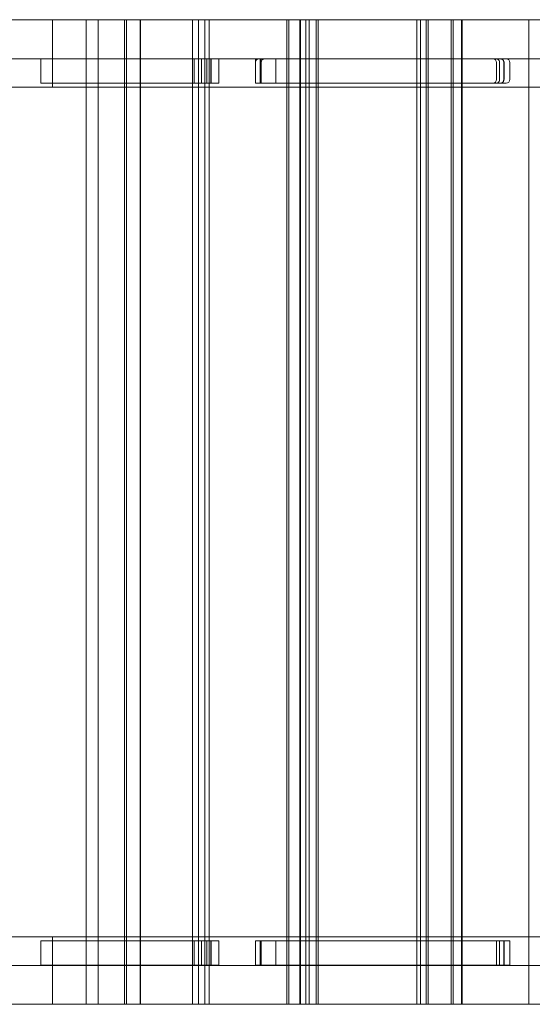
# Model space of a CAD drawing. Units: millimetres. Extents: x -1868 to 9135, y -3854 to 2979.
# Drawn here: x 2100 to 2522, y -831 to -21 of the extents above; entities that cross this region are included whole.
import ezdxf

# ---------------------------------------------------------------- set-up
doc = ezdxf.new("R2010")
doc.units = ezdxf.units.MM

# ---------------------------------------------------------------- blocks, each defined once
blk = doc.blocks.new('A$Cee98109c')
at = {"color": 0, "linetype": 'Continuous', "lineweight": 0}
for p, q in [((3546.85, -21.28), (2050.65, -21.28)), ((2127.19, -76.78), (2127.19, -21.28)), ((2155.03, -21.18), (2155.03, -21.28)), ((2155.03, -21.18), (2242.6, -21.18)), ((2155.03, -21.28), (2155.03, -831.18)), ((2164.94, -831.18), (2164.94, -21.18)), ((2186.56, -21.28), (2186.56, -53.28)), ((2188.24, -53.28), (2188.24, -21.28)), ((2199.35, -831.28), (2199.35, -21.28)), ((2199.84, -831.28), (2199.84, -21.28)), ((2242.6, -21.18), (2242.6, -21.28)), ((2242.6, -21.18), (2247.52, -21.18)), ((2242.6, -21.28), (2242.6, -831.18)), ((2247.52, -21.18), (2247.52, -21.28)), ((2247.52, -21.18), (2335.67, -21.18)), ((2247.52, -21.28), (2247.52, -831.18)), ((2252.52, -831.18), (2252.52, -21.18)), ((2256.22, -831.18), (2256.22, -21.18)), ((2320.2, -21.28), (2320.2, -53.28)), ((2321.89, -53.28), (2321.89, -21.28)), ((2330.83, -831.28), (2330.83, -21.28)), ((2331.32, -21.28), (2331.32, -831.28)), ((2335.67, -21.18), (2335.67, -21.28)), ((2335.67, -21.18), (2338.61, -21.18)), ((2335.67, -21.28), (2335.67, -831.18)), ((2338.61, -21.18), (2338.61, -21.28)), ((2338.61, -21.18), (2427.24, -21.18)), ((2338.61, -21.28), (2338.61, -831.18)), ((2344.36, -831.18), (2344.36, -21.18)), ((2346.07, -831.18), (2346.07, -21.18)), ((2427.24, -21.18), (2427.24, -21.28)), ((2427.24, -21.18), (2430.2, -21.18)), ((2427.24, -21.28), (2427.24, -831.18)), ((2430.2, -21.18), (2430.2, -21.28)), ((2430.2, -21.18), (2519.25, -21.18)), ((2430.2, -21.28), (2430.2, -831.18)), ((2434.71, -831.18), (2434.71, -21.18)), ((2436.43, -831.18), (2436.43, -21.18)), ((2455.49, -21.28), (2455.49, -53.28)), ((2457.2, -53.28), (2457.2, -21.28)), ((2463.92, -831.28), (2463.92, -21.28)), ((2464.42, -21.28), (2464.42, -831.28)), ((2519.25, -21.18), (2519.25, -21.28)), ((2519.25, -21.18), (2522.21, -21.18)), ((2519.25, -21.28), (2519.25, -831.18)), ((2050.65, -53.28), (3576.85, -53.28)), ((2186.56, -53.28), (2186.56, -53.42)), ((2186.56, -53.42), (2186.56, -73.42)), ((2188.24, -53.42), (2188.24, -53.28)), ((2188.24, -73.42), (2188.24, -53.42)), ((2243.78, -53.42), (2243.78, -73.42)), ((2250.05, -53.42), (2250.05, -73.42)), ((2257.75, -53.42), (2257.75, -73.42)), ((2264.05, -53.42), (2264.05, -73.42)), ((2294.23, -73.42), (2294.23, -53.42)), ((2298.3, -73.42), (2298.3, -53.42)), ((2311.06, -73.42), (2311.06, -53.42)), ((2320.2, -53.28), (2320.2, -53.42)), ((2320.2, -53.42), (2320.2, -73.42)), ((2321.89, -53.42), (2321.89, -53.28)), ((2321.89, -73.42), (2321.89, -53.42)), ((2455.49, -53.28), (2455.49, -53.42)), ((2455.49, -53.42), (2455.49, -73.42)), ((2457.2, -53.42), (2457.2, -53.28)), ((2457.2, -73.42), (2457.2, -53.42)), ((2492.81, -70.42), (2492.81, -56.42)), ((2498.75, -70.42), (2498.75, -56.42)), ((2503.69, -70.42), (2503.69, -56.42)), ((1992.6, -76.78), (3882.6, -76.78)), ((2186.56, -73.42), (2186.56, -779.14)), ((2188.24, -779.14), (2188.24, -73.42)), ((2320.2, -73.42), (2320.2, -779.14)), ((2321.89, -779.14), (2321.89, -73.42)), ((2455.49, -73.42), (2455.49, -779.14)), ((2457.2, -779.14), (2457.2, -73.42)), ((1992.6, -775.78), (3882.6, -775.78)), ((2127.19, -775.78), (2127.19, -831.28)), ((2186.56, -779.14), (2186.56, -799.14)), ((2188.24, -799.14), (2188.24, -779.14)), ((2243.78, -799.14), (2243.78, -779.14)), ((2250.05, -799.14), (2250.05, -779.14)), ((2257.75, -799.14), (2257.75, -779.14)), ((2264.05, -799.14), (2264.05, -779.14)), ((2294.23, -779.14), (2294.23, -799.14)), ((2298.3, -779.14), (2298.3, -799.14)), ((2311.06, -779.14), (2311.06, -799.14)), ((2320.2, -779.14), (2320.2, -799.14)), ((2321.89, -799.14), (2321.89, -779.14)), ((2455.49, -779.14), (2455.49, -799.14)), ((2457.2, -799.14), (2457.2, -779.14)), ((2492.81, -779.14), (2492.81, -799.14)), ((2498.72, -799.14), (2498.72, -779.14)), ((2498.75, -779.14), (2498.75, -799.14)), ((2503.69, -779.14), (2503.69, -799.14)), ((2050.65, -799.28), (3576.85, -799.28)), ((2186.56, -799.14), (2186.56, -799.28)), ((2186.56, -799.28), (2186.56, -831.28)), ((2188.24, -799.28), (2188.24, -799.14)), ((2188.24, -831.28), (2188.24, -799.28)), ((2320.2, -799.14), (2320.2, -799.28)), ((2320.2, -799.28), (2320.2, -831.28)), ((2321.89, -799.28), (2321.89, -799.14)), ((2321.89, -831.28), (2321.89, -799.28)), ((2455.49, -799.14), (2455.49, -799.28)), ((2455.49, -799.28), (2455.49, -831.28)), ((2457.2, -799.28), (2457.2, -799.14)), ((2457.2, -831.28), (2457.2, -799.28)), ((3546.85, -831.28), (2082.91, -831.28)), ((2155.03, -831.18), (2242.6, -831.18)), ((2242.6, -831.18), (2247.52, -831.18)), ((2247.52, -831.18), (2335.67, -831.18)), ((2335.67, -831.18), (2338.61, -831.18)), ((2338.61, -831.18), (2427.24, -831.18)), ((2427.24, -831.18), (2430.2, -831.18)), ((2430.2, -831.18), (2519.25, -831.18)), ((2519.25, -831.18), (2522.21, -831.18))]:
    blk.add_line(p, q, dxfattribs=at)
for centre, start, end in [((2297.23, -56.42), 90, 180), ((2489.81, -56.42), 360, 90), ((2495.75, -56.42), 360, 90), ((2500.69, -56.42), 360, 90), ((2489.81, -70.42), 270, 360), ((2495.75, -70.42), 270, 360), ((2500.69, -70.42), 270, 360)]:
    blk.add_arc(centre, 3, start, end, dxfattribs=at)
for points, knots in [([(2117.6, -53.42), (2147.88, -53.42), (2178.16, -53.42), (2223.75, -53.42), (2239.06, -53.42), (2254.37, -53.42)], [-181.679217, -181.679217, -181.679217, -181.679217, -90.839609, -90.839609, -44.912983, -44.912983, -44.912983, -44.912983]), ([(2117.6, -53.42), (2117.6, -56.26), (2117.6, -59.09), (2117.6, -65.76), (2117.6, -69.59), (2117.6, -73.42)], [-23, -23, -23, -23, -14.4995, -14.4995, -3, -3, -3, -3]), ([(2254.37, -73.42), (2254.37, -69.59), (2254.37, -65.76), (2254.37, -59.09), (2254.37, -56.26), (2254.37, -53.42)], [-23, -23, -23, -23, -11.5, -11.5, -3, -3, -3, -3]), ([(2254.37, -53.42), (2256.3, -53.42), (2258.23, -53.42), (2260.9, -53.42), (2261.77, -53.42), (2263.13, -53.42), (2263.59, -53.42), (2263.98, -53.42), (2264.05, -53.42), (2264.05, -53.42)], [-761.977495, -761.977495, -761.977495, -761.977495, -718.919957, -718.919957, -689.465969, -689.465969, -660.415681, -660.415681, -644.306024, -644.306024, -644.306024, -644.306024]), ([(2257.73, -53.42), (2257.73, -56.26), (2257.73, -59.09), (2257.73, -65.76), (2257.73, -69.59), (2257.73, -73.42)], [0, 0, 0, 0, 8.5, 8.5, 20, 20, 20, 20]), ([(2294.23, -53.42), (2294.23, -53.42), (2294.25, -53.42), (2294.46, -53.42), (2294.91, -53.42), (2296.27, -53.42), (2297.23, -53.42), (2298.3, -53.42)], [-3488.892584, -3488.892584, -3488.892584, -3488.892584, -3442.076835, -3442.076835, -3269.746503, -3269.746503, -3075.883494, -3075.883494, -3075.883494, -3075.883494]), ([(2298.3, -53.42), (2298.3, -53.42), (2298.43, -53.42), (2298.61, -53.42), (2298.63, -53.42), (2298.71, -53.42)], [-384.397965, -384.397965, -384.397965, -384.397965, -167.602288, -167.602288, -133.91866, -133.91866, -133.91866, -133.91866]), ([(2299.98, -53.42), (2299.57, -53.42), (2299.18, -53.74), (2298.81, -54.47), (2298.67, -54.79), (2298.54, -55.42), (2298.51, -55.61), (2298.48, -55.92), (2298.47, -56.02), (2298.46, -56.18), (2298.46, -56.22), (2298.46, -56.32), (2298.46, -56.37), (2298.46, -56.42)], [0, 0, 0, 0, 14.793804, 14.793804, 19.421771, 19.421771, 20.824976, 20.824976, 21.332803, 21.332803, 21.544981, 21.544981, 21.742664, 21.742664, 21.742664, 21.742664]), ([(2298.46, -73.42), (2298.46, -71.09), (2298.46, -68.76), (2298.46, -63.09), (2298.46, -59.76), (2298.46, -56.42)], [-17, -17, -17, -17, -10, -10, 0, 0, 0, 0]), ([(2495.93, -53.42), (2455.47, -53.42), (2415.01, -53.42), (2349.27, -53.42), (2323.99, -53.42), (2298.71, -53.42)], [0.23381, 0.23381, 0.23381, 0.23381, 121.608818, 121.608818, 197.456305, 197.456305, 197.456305, 197.456305]), ([(2298.71, -53.42), (2298.71, -57.26), (2298.71, -61.09), (2298.71, -67.76), (2298.71, -70.59), (2298.71, -73.42)], [-23, -23, -23, -23, -11.5005, -11.5005, -3, -3, -3, -3]), ([(2298.93, -56.42), (2298.93, -56.22), (2298.95, -56.02), (2299.03, -55.63), (2299.09, -55.44), (2299.32, -54.9), (2299.55, -54.57), (2300.1, -54.02), (2300.44, -53.8), (2301.16, -53.5), (2301.55, -53.42), (2301.95, -53.42)], [-4.736211, -4.736211, -4.736211, -4.736211, -4.136539, -4.136539, -3.536652, -3.536652, -2.362666, -2.362666, -1.182826, -1.182826, 0, 0, 0, 0]), ([(2298.93, -73.42), (2298.93, -71.09), (2298.93, -68.76), (2298.93, -63.09), (2298.93, -59.76), (2298.93, -56.42)], [-17, -17, -17, -17, -10, -10, 0, 0, 0, 0]), ([(2492.33, -53.42), (2492.53, -53.42), (2492.73, -53.44), (2493.13, -53.52), (2493.32, -53.58), (2493.86, -53.82), (2494.19, -54.04), (2494.74, -54.6), (2494.96, -54.92), (2495.25, -55.65), (2495.33, -56.03), (2495.33, -56.42)], [-4.726021, -4.726021, -4.726021, -4.726021, -4.120605, -4.120605, -3.51522, -3.51522, -2.342775, -2.342775, -1.171174, -1.171174, 0, 0, 0, 0]), ([(2495.33, -56.42), (2495.33, -58.76), (2495.33, -61.09), (2495.33, -65.76), (2495.33, -68.09), (2495.33, -70.42)], [-14, -14, -14, -14, -7, -7, 0, 0, 0, 0]), ([(2495.72, -53.42), (2495.92, -53.42), (2496.12, -53.44), (2496.51, -53.52), (2496.71, -53.58), (2497.25, -53.82), (2497.58, -54.04), (2498.13, -54.59), (2498.34, -54.92), (2498.64, -55.65), (2498.72, -56.03), (2498.72, -56.42)], [-4.724453, -4.724453, -4.724453, -4.724453, -4.120124, -4.120124, -3.515797, -3.515797, -2.34386, -2.34386, -1.171928, -1.171928, 0, 0, 0, 0]), ([(2498.94, -56.42), (2498.94, -56.22), (2498.92, -56.02), (2498.84, -55.63), (2498.78, -55.44), (2498.55, -54.89), (2498.33, -54.57), (2497.77, -54.02), (2497.44, -53.8), (2496.71, -53.5), (2496.32, -53.42), (2495.93, -53.42)], [0, 0, 0, 0, 0.601392, 0.601392, 1.20292, 1.20292, 2.376157, 2.376157, 3.553069, 3.553069, 4.731845, 4.731845, 4.731845, 4.731845]), ([(2500.69, -53.42), (2500.69, -53.42), (2500.57, -53.42), (2500.02, -53.42), (2499.54, -53.42), (2498.37, -53.42), (2497.68, -53.42), (2496.62, -53.42), (2496.29, -53.42), (2495.94, -53.42), (2495.94, -53.42), (2495.93, -53.42)], [543.946262, 543.946262, 543.946262, 543.946262, 569.781048, 569.781048, 598.480632, 598.480632, 627.180216, 627.180216, 640.274261, 640.274261, 640.507138, 640.507138, 640.507138, 640.507138]), ([(2498.72, -56.42), (2498.72, -58.76), (2498.72, -61.09), (2498.72, -65.76), (2498.72, -68.09), (2498.72, -70.42)], [-17, -17, -17, -17, -10, -10, -3, -3, -3, -3]), ([(2498.94, -56.42), (2498.94, -58.76), (2498.94, -61.09), (2498.94, -65.76), (2498.94, -68.09), (2498.94, -70.42)], [5.982014, 5.982014, 5.982014, 5.982014, 12.982014, 12.982014, 19.982014, 19.982014, 19.982014, 19.982014]), ([(2495.33, -70.42), (2495.33, -70.62), (2495.31, -70.83), (2495.23, -71.22), (2495.17, -71.41), (2494.94, -71.96), (2494.72, -72.28), (2494.16, -72.83), (2493.83, -73.05), (2493.11, -73.35), (2492.72, -73.42), (2492.33, -73.42)], [-4.726147, -4.726147, -4.726147, -4.726147, -4.122501, -4.122501, -3.518824, -3.518824, -2.346588, -2.346588, -1.173507, -1.173507, 0, 0, 0, 0]), ([(2498.72, -70.42), (2498.72, -70.63), (2498.7, -70.83), (2498.62, -71.22), (2498.56, -71.41), (2498.32, -71.96), (2498.1, -72.28), (2497.55, -72.83), (2497.22, -73.05), (2496.49, -73.35), (2496.11, -73.42), (2495.72, -73.42)], [-4.724453, -4.724453, -4.724453, -4.724453, -4.120137, -4.120137, -3.51582, -3.51582, -2.343884, -2.343884, -1.171944, -1.171944, 0, 0, 0, 0]), ([(2498.94, -70.42), (2498.94, -70.81), (2498.86, -71.2), (2498.57, -71.92), (2498.35, -72.25), (2497.8, -72.81), (2497.47, -73.03), (2496.93, -73.26), (2496.73, -73.32), (2496.34, -73.4), (2496.13, -73.42), (2495.93, -73.42)], [0, 0, 0, 0, 1.168642, 1.168642, 2.339132, 2.339132, 3.513277, 3.513277, 4.122218, 4.122218, 4.731299, 4.731299, 4.731299, 4.731299]), ([(2117.6, -73.42), (2140.83, -73.42), (2164.06, -73.42), (2209.65, -73.42), (2232.01, -73.42), (2254.37, -73.42)], [0, 0, 0, 0, 69.690834, 69.690834, 136.766234, 136.766234, 136.766234, 136.766234]), ([(2254.37, -73.42), (2256.05, -73.42), (2257.74, -73.42), (2260.58, -73.42), (2261.66, -73.42), (2263.51, -73.42), (2264.05, -73.42), (2264.05, -73.42)], [0, 0, 0, 0, 37.038051, 37.038051, 72.128473, 72.128473, 115.710005, 115.710005, 115.710005, 115.710005]), ([(2294.23, -73.42), (2294.23, -73.42), (2294.27, -73.42), (2294.76, -73.42), (2296.35, -73.42), (2298.3, -73.42)], [637.695684, 637.695684, 637.695684, 637.695684, 681.664701, 681.664701, 937.680482, 937.680482, 937.680482, 937.680482]), ([(2298.3, -73.42), (2298.3, -73.42), (2298.33, -73.42), (2298.44, -73.42), (2298.52, -73.42), (2298.71, -73.42)], [2941.369428, 2941.369428, 2941.369428, 2941.369428, 3016.57324, 3016.57324, 3130.023306, 3130.023306, 3130.023306, 3130.023306]), ([(2495.93, -73.42), (2455.49, -73.42), (2415.06, -73.42), (2349.32, -73.42), (2324.01, -73.42), (2298.71, -73.42)], [45.427034, 45.427034, 45.427034, 45.427034, 166.733261, 166.733261, 242.649529, 242.649529, 242.649529, 242.649529]), ([(2495.93, -73.42), (2495.94, -73.42), (2495.94, -73.42), (2496.29, -73.42), (2496.62, -73.42), (2497.68, -73.42), (2498.37, -73.42), (2499.54, -73.42), (2500.02, -73.42), (2500.57, -73.42), (2500.69, -73.42), (2500.69, -73.42)], [-640.507138, -640.507138, -640.507138, -640.507138, -640.274261, -640.274261, -627.180216, -627.180216, -598.480632, -598.480632, -569.781048, -569.781048, -543.946262, -543.946262, -543.946262, -543.946262]), ([(2117.6, -799.14), (2117.6, -795.3), (2117.6, -791.47), (2117.6, -784.8), (2117.6, -781.97), (2117.6, -779.14)], [-23, -23, -23, -23, -11.5005, -11.5005, -3, -3, -3, -3]), ([(2254.25, -799.14), (2254.25, -795.87), (2254.25, -792.6), (2254.25, -785.94), (2254.25, -782.54), (2254.25, -779.14)], [-23, -23, -23, -23, -13.2, -13.2, -3, -3, -3, -3]), ([(2264.05, -779.14), (2264.05, -779.14), (2263.8, -779.14), (2262.75, -779.14), (2261.87, -779.14), (2259.1, -779.14), (2257.14, -779.14), (2254.88, -779.14), (2254.62, -779.14), (2254.37, -779.14)], [918.239381, 918.239381, 918.239381, 918.239381, 969.331771, 969.331771, 1029.088017, 1029.088017, 1102.057721, 1102.057721, 1111.310876, 1111.310876, 1111.310876, 1111.310876]), ([(2257.73, -799.14), (2257.73, -795.87), (2257.73, -792.6), (2257.73, -785.94), (2257.73, -782.54), (2257.73, -779.14)], [3.4, 3.4, 3.4, 3.4, 13.2, 13.2, 23.4, 23.4, 23.4, 23.4]), ([(2294.23, -779.14), (2294.23, -779.14), (2294.25, -779.14), (2294.46, -779.14), (2294.91, -779.14), (2296.27, -779.14), (2297.23, -779.14), (2298.3, -779.14)], [-3488.892557, -3488.892557, -3488.892557, -3488.892557, -3442.07681, -3442.07681, -3269.746478, -3269.746478, -3075.883472, -3075.883472, -3075.883472, -3075.883472]), ([(2298.3, -779.14), (2298.3, -779.14), (2298.43, -779.14), (2298.61, -779.14), (2298.63, -779.14), (2298.71, -779.14)], [-384.397963, -384.397963, -384.397963, -384.397963, -167.602288, -167.602288, -133.91866, -133.91866, -133.91866, -133.91866]), ([(2298.71, -799.14), (2298.71, -795.3), (2298.71, -791.47), (2298.71, -784.8), (2298.71, -781.97), (2298.71, -779.14)], [-20.001, -20.001, -20.001, -20.001, -8.5015, -8.5015, -0.001, -0.001, -0.001, -0.001]), ([(2298.93, -779.14), (2298.93, -782.47), (2298.93, -785.8), (2298.93, -792.47), (2298.93, -795.8), (2298.93, -799.14)], [3, 3, 3, 3, 13, 13, 23, 23, 23, 23]), ([(2495.33, -799.14), (2495.33, -795.8), (2495.33, -792.47), (2495.33, -785.8), (2495.33, -782.47), (2495.33, -779.14)], [-23, -23, -23, -23, -13, -13, -3, -3, -3, -3]), ([(2503.69, -779.14), (2503.69, -779.14), (2503.66, -779.14), (2503.46, -779.14), (2503.2, -779.14), (2502.06, -779.14), (2500.96, -779.14), (2499.62, -779.14), (2499.46, -779.14), (2498.94, -779.14)], [598.405055, 598.405055, 598.405055, 598.405055, 614.671721, 614.671721, 647.894026, 647.894026, 704.909282, 704.909282, 712.782278, 712.782278, 712.782278, 712.782278]), ([(2498.94, -799.14), (2498.94, -795.8), (2498.94, -792.47), (2498.94, -785.8), (2498.94, -782.47), (2498.94, -779.14)], [-23, -23, -23, -23, -13, -13, -3, -3, -3, -3]), ([(2264.05, -799.14), (2264.05, -799.14), (2262.33, -799.14), (2259.34, -799.14), (2257.63, -799.14), (2255.51, -799.14), (2255.16, -799.14), (2254.37, -799.14)], [129.63702, 129.63702, 129.63702, 129.63702, 304.887045, 304.887045, 449.152762, 449.152762, 476.861894, 476.861894, 476.861894, 476.861894]), ([(2294.23, -799.14), (2294.23, -799.14), (2294.94, -799.14), (2296.63, -799.14), (2297.43, -799.14), (2298.3, -799.14)], [578.694633, 578.694633, 578.694633, 578.694633, 843.658814, 843.658814, 1012.205953, 1012.205953, 1012.205953, 1012.205953]), ([(2298.3, -799.14), (2298.3, -799.14), (2298.31, -799.14), (2298.35, -799.14), (2298.5, -799.14), (2298.71, -799.14)], [2512.62661, 2512.62661, 2512.62661, 2512.62661, 2529.83922, 2529.83922, 2636.509876, 2636.509876, 2636.509876, 2636.509876]), ([(2498.94, -799.14), (2499.36, -799.14), (2499.54, -799.14), (2500.71, -799.14), (2501.67, -799.14), (2503.08, -799.14), (2503.49, -799.14), (2503.67, -799.14), (2503.69, -799.14), (2503.69, -799.14)], [130.290025, 130.290025, 130.290025, 130.290025, 158.116375, 158.116375, 320.235176, 320.235176, 476.195183, 476.195183, 517.575774, 517.575774, 517.575774, 517.575774])]:
    blk.add_open_spline(points, degree=3, knots=knots, dxfattribs=at)
for points in [[(2254.25, -73.42), (2254.25, -66.76), (2254.25, -60.09), (2254.25, -53.42)], [(2117.6, -779.14), (2163.19, -779.14), (2208.78, -779.14), (2254.37, -779.14)], [(2254.37, -799.14), (2254.37, -792.47), (2254.37, -785.8), (2254.37, -779.14)], [(2298.46, -779.14), (2298.46, -785.8), (2298.46, -792.47), (2298.46, -799.14)], [(2498.94, -779.14), (2432.2, -779.14), (2365.45, -779.14), (2298.71, -779.14)], [(2117.6, -799.14), (2163.19, -799.14), (2208.78, -799.14), (2254.37, -799.14)], [(2298.71, -799.14), (2365.45, -799.14), (2432.2, -799.14), (2498.94, -799.14)]]:
    blk.add_open_spline(points, degree=3, dxfattribs=at)

msp = doc.modelspace()

# ---------------------------------------------------------------- block references
msp.add_blockref('A$Cee98109c', (0, 0))

doc.saveas('drawing.dxf')
